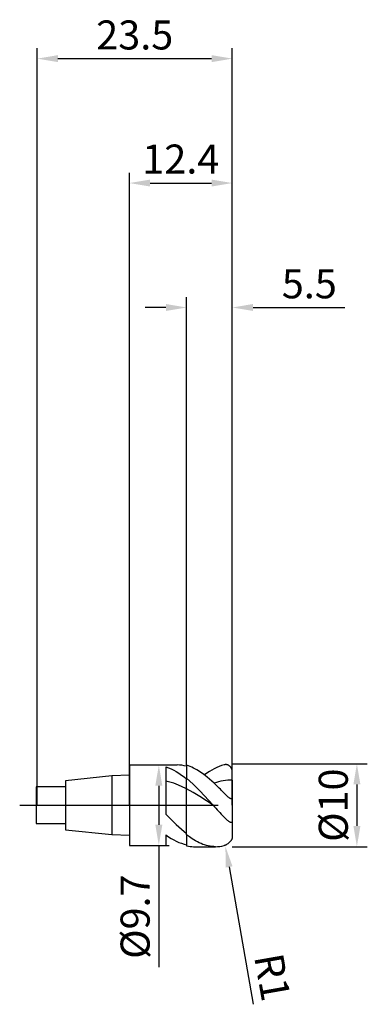
# Model space of a CAD drawing. Units: millimetres. Extents: x -13 to 29, y -24 to 95.
import ezdxf

# ---------------------------------------------------------------- set-up
doc = ezdxf.new("R2010")
doc.units = ezdxf.units.MM
doc.header["$PDMODE"] = 1
doc.linetypes.add('CENTER', pattern=[25.4, 12.7, -6.35, 0, -6.35])
doc.layers.get('DEFPOINTS').update_dxf_attribs({"linetype": 'CONTINUOUS'})
for name, color, linetype in [('1', 4, 'CONTINUOUS'), ('2', 7, 'CONTINUOUS'), ('4', 2, 'CENTER'), ('SK1', 4, 'CONTINUOUS'), ('SK2', 7, 'CONTINUOUS'), ('SK4', 2, 'CENTER')]:
    doc.layers.add(name, color=color, linetype=linetype)
doc.styles.add('SIMPLEX', font='simplex')
doc.dimstyles.get("Standard").update_dxf_attribs({"dimtxt": 3.5, "dimasz": 2.5, "dimexe": 1.25, "dimexo": 0, "dimtad": 1, "dimdsep": 46, "dimtxsty": 'SIMPLEX', "dimcen": 0, "dimazin": 2, "dimtfac": 1, "dimtofl": 0, "dimtmove": 0, "dimatfit": 3, "dimfxl": 1, "dimarcsym": 0})

# ---------------------------------------------------------------- blocks, each defined once
blk = doc.blocks.new('*D0')
at = {"layer": '2', "color": 0, "lineweight": -2}
for p, q in [((12.4, 5), (28.65, 5)), ((27.4, 2.5), (27.4, -2.5)), ((12.4, -5), (28.65, -5))]:
    blk.add_line(p, q, dxfattribs=at)
at = {"layer": '2', "color": 0}
for points in [[(27.82, 2.5), (26.98, 2.5), (27.4, 5)], [(26.98, -2.5), (27.82, -2.5), (27.4, -5)]]:
    blk.add_solid(points, dxfattribs=at)
at = {"layer": 'DEFPOINTS', "color": 0}
for p in [(12.4, 5), (12.4, -5), (27.4, -5)]:
    blk.add_point(p, dxfattribs=at)
at = {"layer": '2', "color": 0, "insert": (25.01, 0), "char_height": 3.5, "attachment_point": 5, "rotation": 90, "style": 'SIMPLEX'}
blk.add_mtext('%%c10', dxfattribs=at)
blk = doc.blocks.new('*D1')
at = {"layer": '2', "color": 0, "lineweight": -2}
for p, q in [((0, 0), (0, 76.25)), ((12.4, 0), (12.4, 76.25)), ((2.5, 75), (9.9, 75))]:
    blk.add_line(p, q, dxfattribs=at)
at = {"layer": '2', "color": 0}
for points in [[(2.5, 75.42), (2.5, 74.58), (0, 75)], [(9.9, 74.58), (9.9, 75.42), (12.4, 75)]]:
    blk.add_solid(points, dxfattribs=at)
at = {"layer": 'DEFPOINTS', "color": 0}
for p in [(12.4, 75), (0, 0), (12.4, 0)]:
    blk.add_point(p, dxfattribs=at)
at = {"layer": '2', "color": 0, "insert": (6.2, 77.44), "char_height": 3.5, "attachment_point": 5, "style": 'SIMPLEX'}
blk.add_mtext('12.4', dxfattribs=at)
blk = doc.blocks.new('*D2')
at = {"layer": '2', "color": 0, "lineweight": -2}
for p, q in [((6.9, 4.85), (6.9, 61.25)), ((12.4, 5), (12.4, 61.25)), ((4.4, 60), (1.9, 60)), ((14.9, 60), (25.94, 60))]:
    blk.add_line(p, q, dxfattribs=at)
at = {"layer": '2', "color": 0}
for points in [[(4.4, 59.58), (4.4, 60.42), (6.9, 60)], [(14.9, 60.42), (14.9, 59.58), (12.4, 60)]]:
    blk.add_solid(points, dxfattribs=at)
at = {"layer": 'DEFPOINTS', "color": 0}
for p in [(12.4, 60), (6.9, 4.85), (12.4, 5)]:
    blk.add_point(p, dxfattribs=at)
at = {"layer": '2', "color": 0, "insert": (21.67, 62.4), "char_height": 3.5, "attachment_point": 5, "style": 'SIMPLEX'}
blk.add_mtext('5.5', dxfattribs=at)
blk = doc.blocks.new('*D3')
at = {"layer": 'DEFPOINTS', "color": 0}
for p in [(12.4, 90), (-11.1, 0), (12.4, 0)]:
    blk.add_point(p, dxfattribs=at)
at = {"layer": 'SK2', "color": 0, "lineweight": -2}
for p, q in [((-11.1, 0), (-11.1, 91.25)), ((12.4, 0), (12.4, 91.25)), ((-8.6, 90), (9.9, 90))]:
    blk.add_line(p, q, dxfattribs=at)
at = {"layer": 'SK2', "color": 0}
for points in [[(-8.6, 90.42), (-8.6, 89.58), (-11.1, 90)], [(9.9, 89.58), (9.9, 90.42), (12.4, 90)]]:
    blk.add_solid(points, dxfattribs=at)
at = {"layer": 'SK2', "color": 0, "insert": (0.65, 92.4), "char_height": 3.5, "attachment_point": 5, "style": 'SIMPLEX'}
blk.add_mtext('23.5', dxfattribs=at)
blk = doc.blocks.new('*D4')
at = {"layer": '2', "color": 0, "lineweight": -2}
for p, q in [((3.45, 4.85), (4.8, 4.85)), ((3.55, 2.35), (3.55, -2.35)), ((3.45, -4.85), (4.8, -4.85)), ((3.55, -4.85), (3.55, -19.53))]:
    blk.add_line(p, q, dxfattribs=at)
at = {"layer": '2', "color": 0}
for points in [[(3.97, 2.35), (3.13, 2.35), (3.55, 4.85)], [(3.13, -2.35), (3.97, -2.35), (3.55, -4.85)]]:
    blk.add_solid(points, dxfattribs=at)
at = {"layer": 'DEFPOINTS', "color": 0}
for p in [(3.45, 4.85), (3.45, -4.85), (3.55, -4.85)]:
    blk.add_point(p, dxfattribs=at)
at = {"layer": '2', "color": 0, "insert": (1.15, -13.44), "char_height": 3.5, "attachment_point": 5, "rotation": 90, "style": 'SIMPLEX'}
blk.add_mtext('%%c9.7', dxfattribs=at)
blk = doc.blocks.new('*D5')
at = {"layer": '2', "color": 0, "lineweight": -2}
blk.add_line((12.01, -7.45), (14.92, -23.97), dxfattribs=at)
at = {"layer": '2', "color": 0}
blk.add_solid([(12.42, -7.37), (11.6, -7.52), (11.57, -4.98)], dxfattribs=at)
at = {"layer": 'DEFPOINTS', "color": 0}
for p in [(11.4, -4), (11.57, -4.98)]:
    blk.add_point(p, dxfattribs=at)
at = {"layer": '2', "color": 0, "insert": (16.78, -20.81), "char_height": 3.5, "attachment_point": 5, "rotation": 280, "style": 'SIMPLEX'}
blk.add_mtext('R1', dxfattribs=at)

msp = doc.modelspace()

# ---------------------------------------------------------------- linework, layer by layer
at = {"layer": '1'}
for p, q in [((0, 4.85), (0, 4.845)), ((0, 4.85), (5.745, 4.85)), ((0, 4.845), (0, 4.415)), ((0, 4.415), (0, -4.85)), ((4.4, 4.625), (4.713, 4.512)), ((4.4, 4.625), (4.4, -1.081)), ((4.713, 4.512), (5.025, 4.378)), ((5.025, 4.378), (5.337, 4.223)), ((5.337, 4.223), (5.65, 4.047)), ((5.65, 4.047), (5.963, 3.852)), ((5.963, 3.852), (6.275, 3.638)), ((6.275, 3.638), (6.588, 3.407)), ((4.713, 2.819), (4.4, 2.889)), ((5.025, 2.735), (4.713, 2.819)), ((5.337, 2.638), (5.025, 2.735)), ((5.65, 2.528), (5.337, 2.638)), ((6.275, 2.273), (5.65, 2.528)), ((6.588, 3.407), (6.9, 3.159)), ((6.9, 1.974), (6.9, 3.159)), ((6.9, 1.974), (6.275, 2.273)), ((6.9, -3.411), (6.9, 1.974)), ((4.4, -1.081), (5.65, -2.336)), ((5.65, -2.336), (6.275, -2.901)), ((6.275, -2.901), (6.9, -3.411)), ((4.4, -3.577), (4.713, -3.796)), ((4.4, -3.577), (4.4, -4.85)), ((4.713, -3.796), (5.025, -3.996)), ((5.025, -3.996), (5.337, -4.177)), ((5.337, -4.177), (5.65, -4.338)), ((5.65, -4.338), (5.963, -4.478)), ((5.963, -4.478), (6.275, -4.597)), ((6.275, -4.597), (6.588, -4.693)), ((6.588, -4.693), (6.9, -4.766)), ((0, -4.85), (4.4, -4.85))]:
    msp.add_line(p, q, dxfattribs=at)
at = {"layer": '1', "color": 1}
for p, q in [((6.9, 4.811), (6.9, 3.257)), ((7.106, 4.743), (6.9, 4.811)), ((11.107, 4.779), (10.813, 4.673)), ((11.4, 4.865), (11.107, 4.779)), ((11.441, 4.874), (11.4, 4.865)), ((11.482, 4.881), (11.441, 4.874)), ((11.523, 4.887), (11.482, 4.881)), ((11.563, 4.89), (11.523, 4.887)), ((11.604, 4.891), (11.563, 4.89)), ((11.644, 4.89), (11.604, 4.891)), ((11.685, 4.887), (11.644, 4.89)), ((11.725, 4.882), (11.685, 4.887)), ((11.765, 4.874), (11.725, 4.882)), ((11.805, 4.864), (11.765, 4.874)), ((11.844, 4.852), (11.805, 4.864)), ((11.883, 4.837), (11.844, 4.852)), ((11.922, 4.82), (11.883, 4.837)), ((11.96, 4.8), (11.922, 4.82)), ((11.997, 4.778), (11.96, 4.8)), ((12.034, 4.753), (11.997, 4.778)), ((12.07, 4.725), (12.034, 4.753)), ((7.313, 4.666), (7.106, 4.743)), ((7.519, 4.578), (7.313, 4.666)), ((7.726, 4.481), (7.519, 4.578)), ((8.138, 4.259), (7.726, 4.481)), ((8.551, 4.002), (8.138, 4.259)), ((8.964, 3.71), (8.551, 4.002)), ((9.377, 3.388), (8.964, 3.71)), ((9.347, 3.858), (9.054, 3.643)), ((9.64, 4.057), (9.347, 3.858)), ((9.934, 4.239), (9.64, 4.057)), ((10.227, 4.402), (9.934, 4.239)), ((10.52, 4.547), (10.227, 4.402)), ((10.813, 4.673), (10.52, 4.547)), ((12.106, 4.695), (12.07, 4.725)), ((12.14, 4.662), (12.106, 4.695)), ((12.173, 4.626), (12.14, 4.662)), ((12.205, 4.587), (12.173, 4.626)), ((12.235, 4.545), (12.205, 4.587)), ((12.263, 4.501), (12.235, 4.545)), ((12.29, 4.453), (12.263, 4.501)), ((12.314, 4.403), (12.29, 4.453)), ((12.336, 4.351), (12.314, 4.403)), ((12.355, 4.296), (12.336, 4.351)), ((12.371, 4.239), (12.355, 4.296)), ((12.383, 4.181), (12.371, 4.239)), ((12.393, 4.121), (12.383, 4.181)), ((12.398, 4.061), (12.393, 4.121)), ((12.4, 4), (12.398, 4.061)), ((12.4, 3.03), (12.4, 4)), ((6.9, 3.159), (6.9, 3.257)), ((7.698, 2.537), (6.9, 3.257)), ((6.9, 1.974), (6.9, 3.159)), ((8.497, 1.737), (7.698, 2.537)), ((10.202, 2.66), (9.377, 3.388)), ((10.477, 2.744), (10.202, 2.66)), ((10.752, 2.817), (10.477, 2.744)), ((11.027, 2.88), (10.752, 2.817)), ((11.301, 2.932), (11.027, 2.88)), ((11.576, 2.973), (11.301, 2.932)), ((11.851, 3.003), (11.576, 2.973)), ((12.125, 3.022), (11.851, 3.003)), ((12.4, 3.03), (12.125, 3.022)), ((12.4, 3.03), (12.4, 0.948)), ((6.9, -3.411), (6.9, 1.974)), ((7.698, 1.537), (6.9, 1.974)), ((8.497, 1.052), (7.698, 1.537)), ((10.093, 0), (8.497, 1.737)), ((11.64, 1.207), (11.4, 1.453)), ((11.809, 1.05), (11.64, 1.207)), ((10.093, 0), (8.497, 1.052)), ((11.894, 0.977), (11.809, 1.05)), ((11.98, 0.912), (11.894, 0.977)), ((12.022, 0.882), (11.98, 0.912)), ((12.063, 0.856), (12.022, 0.882)), ((12.104, 0.833), (12.063, 0.856)), ((12.143, 0.813), (12.104, 0.833)), ((12.161, 0.805), (12.143, 0.813)), ((12.18, 0.798), (12.161, 0.805)), ((12.198, 0.792), (12.18, 0.798)), ((12.215, 0.787), (12.198, 0.792)), ((12.231, 0.783), (12.215, 0.787)), ((12.247, 0.781), (12.231, 0.783)), ((12.254, 0.78), (12.247, 0.781)), ((12.262, 0.779), (12.254, 0.78)), ((12.269, 0.779), (12.262, 0.779)), ((12.276, 0.779), (12.269, 0.779)), ((12.283, 0.779), (12.276, 0.779)), ((12.289, 0.78), (12.283, 0.779)), ((12.296, 0.781), (12.289, 0.78)), ((12.302, 0.782), (12.296, 0.781)), ((12.308, 0.783), (12.302, 0.782)), ((12.314, 0.785), (12.308, 0.783)), ((12.319, 0.787), (12.314, 0.785)), ((12.325, 0.789), (12.319, 0.787)), ((12.33, 0.791), (12.325, 0.789)), ((12.335, 0.794), (12.33, 0.791)), ((12.339, 0.796), (12.335, 0.794)), ((12.344, 0.8), (12.339, 0.796)), ((12.348, 0.803), (12.344, 0.8)), ((12.352, 0.806), (12.348, 0.803)), ((12.356, 0.81), (12.352, 0.806)), ((12.36, 0.814), (12.356, 0.81)), ((12.363, 0.818), (12.36, 0.814)), ((12.367, 0.822), (12.363, 0.818)), ((12.37, 0.826), (12.367, 0.822)), ((12.373, 0.831), (12.37, 0.826)), ((12.376, 0.836), (12.373, 0.831)), ((12.378, 0.84), (12.376, 0.836)), ((12.381, 0.845), (12.378, 0.84)), ((12.383, 0.851), (12.381, 0.845)), ((12.387, 0.861), (12.383, 0.851)), ((12.391, 0.872), (12.387, 0.861)), ((12.394, 0.884), (12.391, 0.872)), ((12.396, 0.896), (12.394, 0.884)), ((12.398, 0.909), (12.396, 0.896)), ((12.399, 0.921), (12.398, 0.909)), ((12.4, 0.935), (12.399, 0.921)), ((12.4, 0.948), (12.4, 0.935)), ((12.4, 0.948), (12.4, -1.961)), ((11.655, -1.689), (11.4, -1.431)), ((11.815, -1.832), (11.655, -1.689)), ((11.893, -1.896), (11.815, -1.832)), ((11.969, -1.952), (11.893, -1.896)), ((12.043, -2.001), (11.969, -1.952)), ((12.079, -2.022), (12.043, -2.001)), ((12.114, -2.04), (12.079, -2.022)), ((12.148, -2.056), (12.114, -2.04)), ((12.181, -2.069), (12.148, -2.056)), ((12.197, -2.074), (12.181, -2.069)), ((12.212, -2.079), (12.197, -2.074)), ((12.228, -2.083), (12.212, -2.079)), ((12.242, -2.086), (12.228, -2.083)), ((12.256, -2.088), (12.242, -2.086)), ((12.27, -2.089), (12.256, -2.088)), ((12.283, -2.09), (12.27, -2.089)), ((12.29, -2.089), (12.283, -2.09)), ((12.296, -2.089), (12.29, -2.089)), ((12.302, -2.088), (12.296, -2.089)), ((12.308, -2.088), (12.302, -2.088)), ((12.314, -2.087), (12.308, -2.088)), ((12.32, -2.085), (12.314, -2.087)), ((12.325, -2.084), (12.32, -2.085)), ((12.331, -2.082), (12.325, -2.084)), ((12.336, -2.08), (12.331, -2.082)), ((12.341, -2.078), (12.336, -2.08)), ((12.346, -2.075), (12.341, -2.078)), ((12.35, -2.072), (12.346, -2.075)), ((12.355, -2.069), (12.35, -2.072)), ((12.359, -2.066), (12.355, -2.069)), ((12.363, -2.063), (12.359, -2.066)), ((12.367, -2.059), (12.363, -2.063)), ((12.371, -2.055), (12.367, -2.059)), ((12.374, -2.051), (12.371, -2.055)), ((12.377, -2.046), (12.374, -2.051)), ((12.381, -2.042), (12.377, -2.046)), ((12.383, -2.037), (12.381, -2.042)), ((12.386, -2.032), (12.383, -2.037)), ((12.388, -2.026), (12.386, -2.032)), ((12.391, -2.021), (12.388, -2.026)), ((12.393, -2.015), (12.391, -2.021)), ((12.394, -2.009), (12.393, -2.015)), ((12.396, -2.003), (12.394, -2.009)), ((12.397, -1.996), (12.396, -2.003)), ((12.398, -1.99), (12.397, -1.996)), ((12.399, -1.983), (12.398, -1.99)), ((12.4, -1.976), (12.399, -1.983)), ((12.4, -1.961), (12.4, -1.976)), ((12.4, -1.961), (12.4, -3.839)), ((6.9, -3.586), (6.9, -3.411)), ((6.9, -3.586), (6.9, -4.914)), ((7.225, -3.828), (6.9, -3.586)), ((7.551, -4.05), (7.225, -3.828)), ((7.985, -4.314), (7.551, -4.05)), ((8.201, -4.431), (7.985, -4.314)), ((8.418, -4.537), (8.201, -4.431)), ((8.635, -4.633), (8.418, -4.537)), ((8.852, -4.718), (8.635, -4.633)), ((9.069, -4.792), (8.852, -4.718)), ((11.766, -4.709), (11.682, -4.758)), ((11.851, -4.651), (11.766, -4.709)), ((11.937, -4.586), (11.851, -4.651)), ((12.022, -4.512), (11.937, -4.586)), ((12.104, -4.432), (12.022, -4.512)), ((12.143, -4.389), (12.104, -4.432)), ((12.18, -4.345), (12.143, -4.389)), ((12.215, -4.301), (12.18, -4.345)), ((12.247, -4.256), (12.215, -4.301)), ((12.276, -4.212), (12.247, -4.256)), ((12.302, -4.169), (12.276, -4.212)), ((12.325, -4.127), (12.302, -4.169)), ((12.344, -4.086), (12.325, -4.127)), ((12.36, -4.046), (12.344, -4.086)), ((12.373, -4.008), (12.36, -4.046)), ((12.383, -3.972), (12.373, -4.008)), ((12.391, -3.937), (12.383, -3.972)), ((12.396, -3.903), (12.391, -3.937)), ((12.399, -3.871), (12.396, -3.903)), ((12.4, -3.839), (12.399, -3.871)), ((7.737, -5), (10.371, -5)), ((9.286, -4.856), (9.069, -4.792)), ((9.503, -4.907), (9.286, -4.856)), ((9.72, -4.948), (9.503, -4.907)), ((9.937, -4.977), (9.72, -4.948)), ((10.154, -4.994), (9.937, -4.977)), ((10.371, -5), (10.154, -4.994)), ((11.439, -4.859), (11.4, -4.87)), ((11.478, -4.847), (11.439, -4.859)), ((11.518, -4.833), (11.478, -4.847)), ((11.559, -4.817), (11.518, -4.833)), ((11.599, -4.799), (11.559, -4.817)), ((11.682, -4.758), (11.599, -4.799))]:
    msp.add_line(p, q, dxfattribs=at)
at = {"layer": '1'}
msp.add_arc((5.73, 0.466), 4.385, 74.51787, 89.7945, dxfattribs=at)
at = {"layer": '1', "color": 1}
for centre, radius, start, end in [((-9.854, -18.423), 29.1, 43.08138, 46.42931), ((72.101, 55.254), 83.054, 221.70364, 223.04065), ((7.74, -0.87), 4.13, 258.26815, 269.95688), ((10.359, -0.781), 4.22, 270.15865, 284.28315)]:
    msp.add_arc(centre, radius, start, end, dxfattribs=at)
at = {"layer": '4'}
msp.add_line((-2, 0), (14.4, 0), dxfattribs=at)
at = {"layer": 'SK1'}
for p, q in [((0, 3.625), (-2.1, 3.545)), ((-2.1, 3.545), (-7.7, 2.955)), ((-7.7, 2.955), (-7.7, 2.952)), ((-7.7, 2.952), (-7.7, 2.69)), ((-7.7, 2.69), (-7.7, -2.955)), ((-2.1, 3.545), (-2.1, 3.541)), ((-2.1, 3.541), (-2.1, 3.227)), ((-2.1, 3.227), (-2.1, -3.545)), ((-7.7, 2.2), (-11.2, 2.2)), ((-11.2, 2.2), (-11.2, 2.198)), ((-11.2, 2.198), (-11.2, 2.003)), ((-11.2, 2.003), (-11.2, -2.2)), ((-11.2, -2.2), (-7.7, -2.2)), ((-7.7, -2.955), (-2.1, -3.545)), ((-2.1, -3.545), (0, -3.625))]:
    msp.add_line(p, q, dxfattribs=at)
at = {"layer": 'SK4'}
for p, q in [((-13.2, 0), (0, 0)), ((-2, 0), (14.4, 0))]:
    msp.add_line(p, q, dxfattribs=at)

# ---------------------------------------------------------------- dimensions: what is measured, and where the dimension line sits
at = {"layer": '2'}
for base, p1, p2, picture, middle in [((12.4, 75), (0, 0), (12.4, 0), '*D1', (6.2, 77.438)), ((12.4, 60), (6.9, 4.85), (12.4, 5), '*D2', (21.669, 62.398))]:
    dim = msp.add_linear_dim(base=base, p1=p1, p2=p2, dimstyle='STANDARD', dxfattribs=at)
    dim.commit()
    dim.dimension.update_dxf_attribs({"geometry": picture, "text_midpoint": middle})
for base, p1, p2, picture, middle in [((3.55, -4.85), (3.45, 4.85), (3.45, -4.85), '*D4', (1.152, -13.438)), ((27.4, -5), (12.4, 5), (12.4, -5), '*D0', (25.009, 0))]:
    dim = msp.add_linear_dim(base=base, p1=p1, p2=p2, angle=90, text='%%c<>', dimstyle='STANDARD', dxfattribs=at)
    dim.commit()
    dim.dimension.update_dxf_attribs({"geometry": picture, "text_midpoint": middle})
dim = msp.add_radius_dim(center=(11.4, -4), mpoint=(11.574, -4.985), dimstyle='STANDARD', dxfattribs=at)
dim.commit()
dim.dimension.update_dxf_attribs({"geometry": '*D5', "text_midpoint": (14.436, -21.22), "dimtype": 164})
at = {"layer": 'SK2'}
dim = msp.add_linear_dim(base=(12.4, 90), p1=(-11.1, 0), p2=(12.4, 0), dimstyle='STANDARD', dxfattribs=at)
dim.commit()
dim.dimension.update_dxf_attribs({"geometry": '*D3', "text_midpoint": (0.65, 92.398)})

doc.saveas('drawing.dxf')
